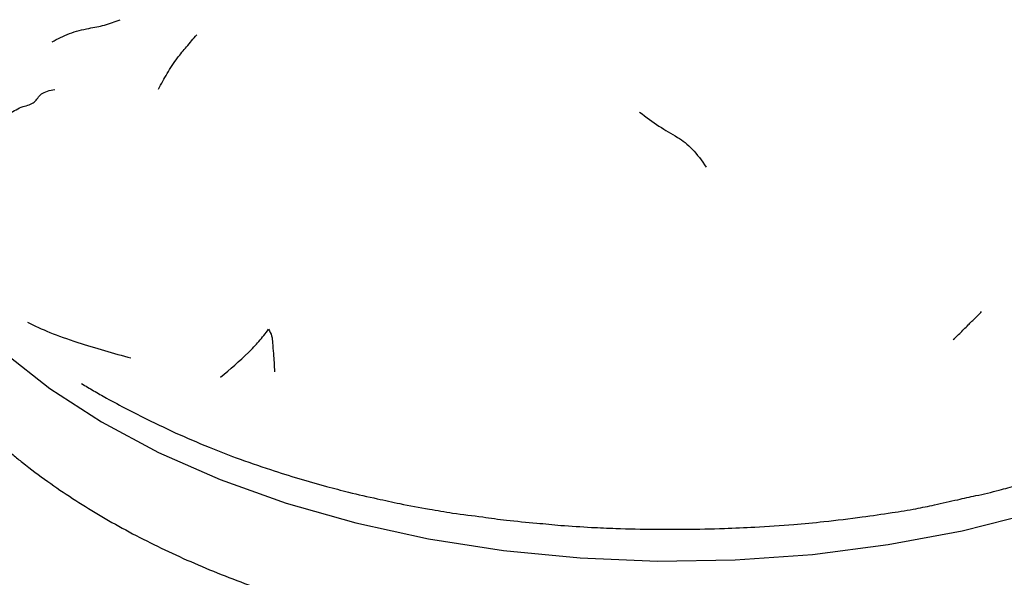
# Model space of a CAD drawing. Units: millimetres. Extents: x 15 to 557, y 30 to 588.
# Drawn here: x 154 to 190, y 509 to 530 of the extents above; entities that cross this region are included whole.
import ezdxf

# ---------------------------------------------------------------- set-up
doc = ezdxf.new("R2010")
doc.units = ezdxf.units.MM

msp = doc.modelspace()

# ---------------------------------------------------------------- linework, layer by layer
at = {"color": 7, "linetype": 'Continuous', "lineweight": 25, "flags": 128}
msp.add_lwpolyline([(153.074, 517.721), (154.747, 516.398), (156.633, 515.174), (158.715, 514.06), (160.974, 513.068), (163.388, 512.206), (165.934, 511.483), (168.59, 510.905), (171.33, 510.478), (174.128, 510.205), (176.959, 510.09), (179.796, 510.133), (182.613, 510.333), (185.383, 510.69), (188.081, 511.199), (190.68, 511.857), (193.158, 512.656), (195.49, 513.589), (197.656, 514.648), (199.634, 515.823), (201.407, 517.102), (202.958, 518.475), (204.272, 519.927), (204.437, 520.136)], dxfattribs=at)
at = {"color": 7, "linetype": 'Continuous', "lineweight": 25}
for points, knots in [([(154.828, 529.075), (155.035, 529.185), (155.452, 529.405), (156.125, 529.565), (156.764, 529.67), (157.129, 529.812), (157.317, 529.884)], [0, 0, 0, 0, 0.273009, 0.550702, 0.768792, 1, 1, 1, 1]), ([(158.722, 527.344), (158.822, 527.536), (159.023, 527.92), (159.376, 528.46), (159.753, 528.899), (159.993, 529.186), (160.118, 529.335)], [0, 0, 0, 0, 0.274181, 0.5492, 0.765591, 1, 1, 1, 1]), ([(147.894, 528.004), (147.775, 527.476), (147.533, 526.394), (147.471, 524.731), (147.631, 523.055), (148.033, 521.405), (148.665, 519.793), (149.527, 518.226), (150.614, 516.714), (151.904, 515.286), (152.998, 514.298), (153.928, 513.546), (154.929, 512.794), (156.501, 511.77), (158.528, 510.673), (160.705, 509.695), (163.016, 508.842), (165.439, 508.121), (167.956, 507.534), (170.547, 507.086), (173.192, 506.779), (175.87, 506.614), (178.561, 506.593), (181.245, 506.715), (183.901, 506.981), (186.509, 507.387), (189.049, 507.933), (191.501, 508.615), (193.848, 509.43), (196.07, 510.373), (198.15, 511.44), (200.07, 512.626), (201.813, 513.924), (203.361, 515.325), (204.695, 516.819), (205.801, 518.391), (206.665, 520.023), (207.279, 521.695), (207.644, 523.387), (207.752, 525.079), (207.659, 526.592), (207.43, 527.52), (207.336, 527.899)], [0, 0, 0, 0, 0.023757, 0.048637, 0.073356, 0.09806, 0.122917, 0.148073, 0.173609, 0.199527, 0.224721, 0.230294, 0.244554, 0.271169, 0.297812, 0.324461, 0.351083, 0.377667, 0.40421, 0.430718, 0.457198, 0.48366, 0.510114, 0.53657, 0.563036, 0.589524, 0.616043, 0.642605, 0.669219, 0.695893, 0.722628, 0.749419, 0.776243, 0.803037, 0.829715, 0.856166, 0.882275, 0.907962, 0.933222, 0.95814, 0.982871, 1, 1, 1, 1]), ([(153.275, 526.453), (153.431, 526.55), (153.649, 526.686), (153.998, 526.763), (154.276, 526.904), (154.341, 527.145), (154.663, 527.281), (154.839, 527.315), (154.929, 527.332)], [0, 0, 0, 0, 0.279154, 0.390835, 0.496444, 0.749038, 0.872586, 1, 1, 1, 1]), ([(176.301, 526.505), (176.541, 526.322), (177.026, 525.952), (177.623, 525.641), (178.254, 525.185), (178.565, 524.729), (178.726, 524.494)], [0, 0, 0, 0, 0.274403, 0.555381, 0.770653, 1, 1, 1, 1]), ([(187.761, 518.187), (187.865, 518.286), (188.073, 518.482), (188.336, 518.763), (188.51, 518.918), (188.648, 519.058), (188.751, 519.161), (188.798, 519.21)], [0, 0, 0, 0, 0.2838526, 0.5666397, 0.720068, 0.869263, 1, 1, 1, 1]), ([(153.928, 518.821), (154.195, 518.695), (154.742, 518.435), (155.646, 518.117), (156.764, 517.772), (157.395, 517.602), (157.712, 517.516)], [0, 0, 0, 0, 0.269376, 0.552362, 0.775181, 1, 1, 1, 1]), ([(160.987, 516.811), (161.335, 517.106), (161.822, 517.518), (162.399, 518.121), (162.626, 518.415), (162.742, 518.565)], [0, 0, 0, 0, 0.548472, 0.768887, 1, 1, 1, 1]), ([(162.742, 518.565), (162.786, 518.484), (162.874, 518.322), (162.883, 518.012), (162.932, 517.582), (162.947, 517.235), (162.957, 517.012)], [0, 0, 0, 0, 0.156241, 0.314023, 0.56027, 1, 1, 1, 1]), ([(155.908, 516.578), (156.055, 516.492), (156.355, 516.315), (156.903, 515.998), (157.32, 515.778), (157.575, 515.643)], [0, 0, 0, 0, 0.27029, 0.553552, 1, 1, 1, 1]), ([(157.575, 515.643), (157.904, 515.476), (158.489, 515.179), (159.093, 514.894), (159.357, 514.769)], [0, 0, 0, 0, 0.562073, 1, 1, 1, 1]), ([(159.357, 514.769), (159.756, 514.594), (160.471, 514.28), (161.221, 513.994), (161.552, 513.868)], [0, 0, 0, 0, 0.557854, 1, 1, 1, 1]), ([(161.552, 513.868), (161.97, 513.72), (162.722, 513.454), (163.501, 513.214), (163.846, 513.107)], [0, 0, 0, 0, 0.556882, 1, 1, 1, 1]), ([(163.846, 513.107), (164.183, 513.011), (164.785, 512.839), (165.395, 512.676), (165.664, 512.605)], [0, 0, 0, 0, 0.559446, 1, 1, 1, 1]), ([(188.583, 512.481), (188.87, 512.544), (189.381, 512.656), (189.866, 512.801), (190.078, 512.864)], [0, 0, 0, 0, 0.563228, 1, 1, 1, 1]), ([(165.664, 512.605), (166.013, 512.525), (166.637, 512.382), (167.266, 512.248), (167.543, 512.189)], [0, 0, 0, 0, 0.559838, 1, 1, 1, 1]), ([(187.072, 512.142), (187.356, 512.206), (187.86, 512.32), (188.363, 512.432), (188.583, 512.481)], [0, 0, 0, 0, 0.564253, 1, 1, 1, 1]), ([(167.543, 512.189), (167.9, 512.12), (168.536, 511.997), (169.182, 511.891), (169.466, 511.844)], [0, 0, 0, 0, 0.560611, 1, 1, 1, 1]), ([(185.523, 511.86), (185.816, 511.905), (186.34, 511.987), (186.848, 512.095), (187.072, 512.142)], [0, 0, 0, 0, 0.5603521, 1, 1, 1, 1]), ([(169.466, 511.844), (169.833, 511.797), (170.489, 511.713), (171.143, 511.621), (171.431, 511.581)], [0, 0, 0, 0, 0.559638, 1, 1, 1, 1]), ([(183.035, 511.533), (183.502, 511.587), (184.337, 511.682), (185.161, 511.806), (185.523, 511.86)], [0, 0, 0, 0, 0.56012, 1, 1, 1, 1]), ([(171.431, 511.581), (171.801, 511.547), (172.463, 511.485), (173.125, 511.423), (173.416, 511.395)], [0, 0, 0, 0, 0.560079, 1, 1, 1, 1]), ([(173.416, 511.395), (173.79, 511.369), (174.458, 511.321), (175.13, 511.295), (175.426, 511.283)], [0, 0, 0, 0, 0.560024, 1, 1, 1, 1]), ([(175.426, 511.283), (175.9, 511.27), (176.748, 511.247), (177.597, 511.25), (177.97, 511.251)], [0, 0, 0, 0, 0.559566, 1, 1, 1, 1]), ([(177.97, 511.251), (178.446, 511.258), (179.293, 511.271), (180.137, 511.315), (180.508, 511.334)], [0, 0, 0, 0, 0.560837, 1, 1, 1, 1]), ([(180.508, 511.334), (180.983, 511.36), (181.83, 511.408), (182.668, 511.495), (183.035, 511.533)], [0, 0, 0, 0, 0.561343, 1, 1, 1, 1])]:
    msp.add_open_spline(points, degree=3, knots=knots, dxfattribs=at)

doc.saveas('drawing.dxf')
